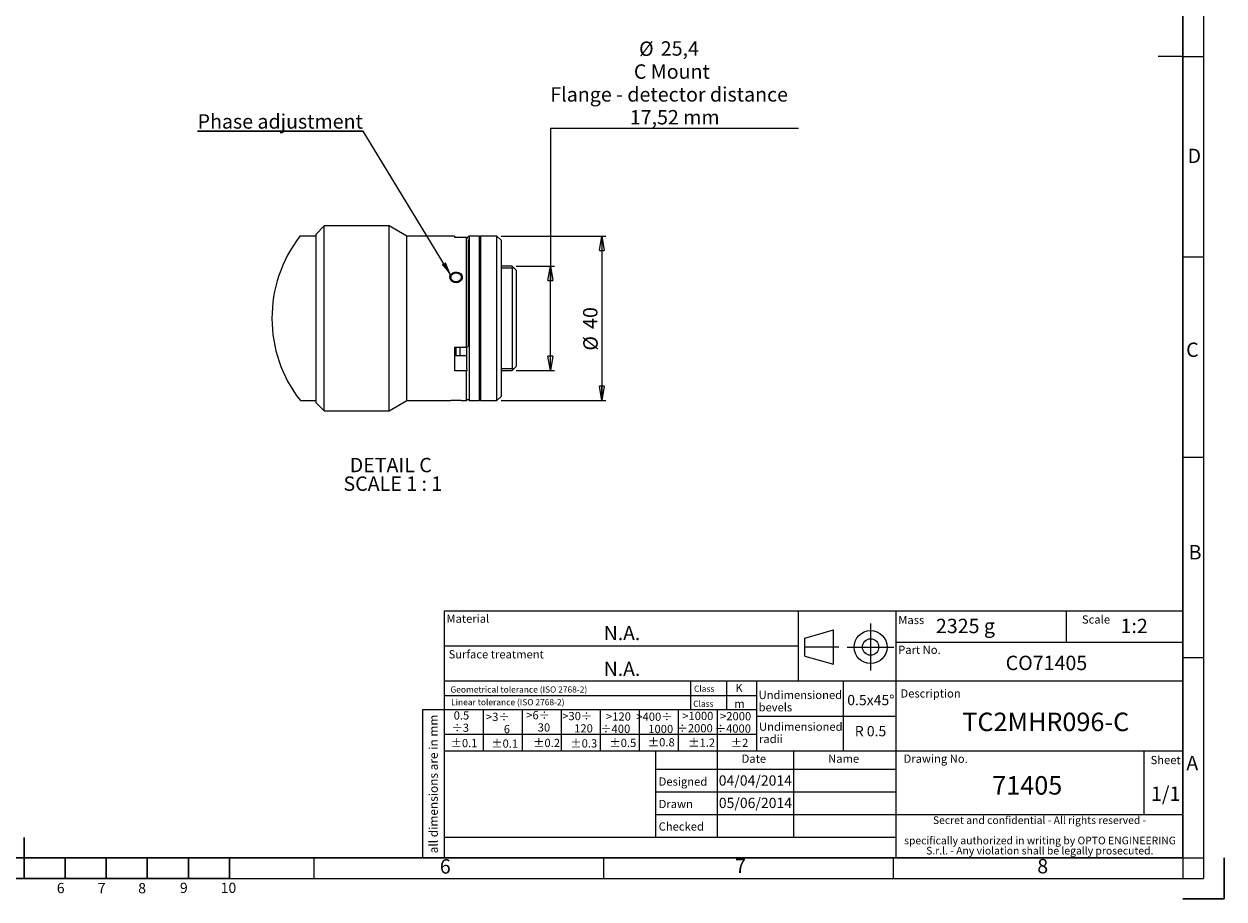
# Model space of a CAD drawing. Units: millimetres. Extents: x 14 to 1182, y 17 to 837.
# Drawn here: x 598 to 1182, y 17 to 443 of the extents above; entities that cross this region are included whole.
import ezdxf

# ---------------------------------------------------------------- set-up
doc = ezdxf.new("R2010")
doc.units = ezdxf.units.MM
doc.header["$LTSCALE"] = 2
doc.linetypes.add('CENTERX2', pattern=[20.32, 12.7, -2.54, 2.54, -2.54])
doc.layers.add('CARTIGLIO', color=5, linetype='Continuous')
doc.layers.add('RIQUADRO', color=5, linetype='Continuous')
doc.layers.add('CONTORNO', color=7, linetype='Continuous', lineweight=30)
doc.layers.add('PROIEZ', color=16, linetype='Continuous', lineweight=15)
doc.styles.add('SLDTEXTSTYLE0', font='TXT', dxfattribs={"width": 0.75})
doc.styles.add('SLDTEXTSTYLE1', font='TXT', dxfattribs={"width": 0.7})
doc.styles.add('SLDTEXTSTYLE2', font='TXT', dxfattribs={"width": 0.6375})
doc.styles.add('SLDTEXTSTYLE3', font='TXT', dxfattribs={"width": 0.681818})
doc.dimstyles.new('SLDDIMSTYLE10', dxfattribs={"dimtxt": 0, "dimasz": 7, "dimexe": 0, "dimexo": 0.0625, "dimgap": 0, "dimtad": 0, "dimtih": 1, "dimtoh": 1, "dimdec": 0, "dimrnd": 1e-09, "dimzin": 0, "dimdsep": 46, "dimtxsty": 'Standard', "dimsah": 1, "dimcen": 0.09, "dimadec": 0, "dimazin": 0, "dimtfac": 7, "dimtdec": 0, "dimtofl": 0, "dimtmove": 0, "dimatfit": 3, "dimfxl": 1, "dimfrac": 2, "dimtolj": 1, "dimtzin": 0, "dimarcsym": 0})
doc.dimstyles.new('SLDDIMSTYLE8', dxfattribs={"dimtxt": 7, "dimasz": 7, "dimexe": 0, "dimexo": 0.0625, "dimgap": 1.75, "dimtad": 0, "dimtih": 1, "dimtoh": 1, "dimlfac": 0.5, "dimrnd": 1e-09, "dimzin": 12, "dimdsep": 46, "dimtxsty": 'SLDTEXTSTYLE0', "dimblk1": 'CLOSED', "dimblk2": 'CLOSED', "dimsah": 1, "dimcen": 0.09, "dimadec": 0, "dimazin": 3, "dimtfac": 1, "dimtdec": 3, "dimtofl": 0, "dimtmove": 0, "dimatfit": 3, "dimldrblk": 'CLOSED', "dimfxl": 1, "dimfrac": 2, "dimtolj": 1, "dimtzin": 12, "dimarcsym": 0})
doc.dimstyles.new('SLDDIMSTYLE9', dxfattribs={"dimtxt": 7, "dimasz": 7, "dimexe": 0, "dimexo": 0.0625, "dimgap": 1.75, "dimtad": 1, "dimlfac": 0.5, "dimrnd": 1e-09, "dimzin": 12, "dimdsep": 46, "dimtxsty": 'SLDTEXTSTYLE0', "dimblk1": 'CLOSED', "dimblk2": 'CLOSED', "dimsah": 1, "dimcen": 0.09, "dimadec": 0, "dimazin": 3, "dimtfac": 1, "dimtdec": 3, "dimtofl": 0, "dimtmove": 0, "dimatfit": 3, "dimldrblk": 'CLOSED', "dimfxl": 1, "dimfrac": 2, "dimtolj": 1, "dimtzin": 12, "dimarcsym": 0})

# ---------------------------------------------------------------- blocks, each defined once
blk = doc.blocks.new('SW_NOTE_0')
at = {"layer": 'CARTIGLIO', "color": 0, "char_height": 4, "attachment_point": 3, "style": 'SLDTEXTSTYLE0'}
for s, insert in [('>2000', (14.62, 5.16)), ('÷4000', (14.51, -0.84))]:
    blk.add_mtext(s, dxfattribs=dict(at, insert=insert))
blk = doc.blocks.new('SW_NOTE_1')
at = {"layer": 'CARTIGLIO', "color": 0, "char_height": 4, "attachment_point": 3, "style": 'SLDTEXTSTYLE0'}
for s, insert in [('>1000', (14.62, 5.16)), ('÷2000', (14.32, -0.84))]:
    blk.add_mtext(s, dxfattribs=dict(at, insert=insert))
blk = doc.blocks.new('SW_NOTE_2')
at = {"layer": 'CARTIGLIO', "color": 0, "char_height": 4, "attachment_point": 3, "style": 'SLDTEXTSTYLE0'}
for s, insert in [('>400÷', (14.5, 5.16)), ('1000', (14.85, -0.84))]:
    blk.add_mtext(s, dxfattribs=dict(at, insert=insert))
blk = doc.blocks.new('SW_NOTE_3')
at = {"layer": 'CARTIGLIO', "color": 0, "char_height": 4, "attachment_point": 3, "style": 'SLDTEXTSTYLE0'}
for s, insert in [('>120', (11.75, 5.16)), ('÷400', (11.44, -0.84))]:
    blk.add_mtext(s, dxfattribs=dict(at, insert=insert))
blk = doc.blocks.new('SW_NOTE_4')
at = {"layer": 'CARTIGLIO', "color": 0, "char_height": 4, "attachment_point": 3, "style": 'SLDTEXTSTYLE0'}
for s, insert in [('>30÷', (11.62, 5.16)), ('120', (11.97, -0.84))]:
    blk.add_mtext(s, dxfattribs=dict(at, insert=insert))
blk = doc.blocks.new('SW_NOTE_5')
at = {"layer": 'CARTIGLIO', "color": 0, "char_height": 4, "attachment_point": 3, "style": 'SLDTEXTSTYLE0'}
for s, insert in [('>6÷', (8.75, 5.16)), ('30', (8.87, -0.84))]:
    blk.add_mtext(s, dxfattribs=dict(at, insert=insert))
blk = doc.blocks.new('SW_NOTE_6')
at = {"layer": 'CARTIGLIO', "color": 0, "char_height": 4, "attachment_point": 3, "style": 'SLDTEXTSTYLE0'}
for s, insert in [('>3÷', (8.75, 5.16)), ('6', (8.96, -0.84))]:
    blk.add_mtext(s, dxfattribs=dict(at, insert=insert))
blk = doc.blocks.new('SW_NOTE_7')
at = {"layer": 'CARTIGLIO', "color": 0, "char_height": 4, "attachment_point": 3, "style": 'SLDTEXTSTYLE0'}
for s, insert in [('0.5', (7.12, 5.16)), ('÷3', (7.01, -0.84))]:
    blk.add_mtext(s, dxfattribs=dict(at, insert=insert))
blk = doc.blocks.new('SW_NOTE_8')
at = {"layer": 'CARTIGLIO', "color": 0, "char_height": 4, "attachment_point": 1, "style": 'SLDTEXTSTYLE0'}
for s, insert in [('Undimensioned', (0, 5.16)), ('bevels', (0, -0.84))]:
    blk.add_mtext(s, dxfattribs=dict(at, insert=insert))
blk = doc.blocks.new('SW_NOTE_9')
at = {"layer": 'CARTIGLIO', "color": 0, "char_height": 4, "attachment_point": 1, "style": 'SLDTEXTSTYLE0'}
for s, insert in [('Undimensioned', (0, 5.16)), ('radii', (0, -0.84))]:
    blk.add_mtext(s, dxfattribs=dict(at, insert=insert))
blk = doc.blocks.new('SW_NOTE_10')
at = {"layer": 'RIQUADRO', "color": 0, "char_height": 3.7042, "attachment_point": 2, "style": 'SLDTEXTSTYLE0'}
for s, insert in [('Secret and confidential - All rights reserved -', (52.38, 4.76)), ('specifically authorized in writing by OPTO ENGINEERING', (52.58, -5.12)), ('S.r.l. - Any violation shall be legally prosecuted.', (52.47, -10.06))]:
    blk.add_mtext(s, dxfattribs=dict(at, insert=insert))
blk = doc.blocks.new('_CLOSED')
at = {"color": 0, "linetype": 'ByBlock', "lineweight": -2}
for p, q in [((-1, 0.166667), (0, 0)), ((-1, 0.166667), (-1, -0.166667)), ((0, 0), (-1, -0.166667)), ((0, 0), (-1, 0))]:
    blk.add_line(p, q, dxfattribs=at)
blk = doc.blocks.new('_D_19')
at = {"layer": 'RIQUADRO'}
for p, q in [((975.23, 392.13), (854.54, 392.13)), ((854.54, 392.13), (854.54, 325.17)), ((837.95, 325.17), (856.54, 325.17)), ((854.54, 274.37), (854.54, 325.17)), ((837.95, 274.37), (856.54, 274.37))]:
    blk.add_line(p, q, dxfattribs=at)
at = {"layer": 'RIQUADRO', "xscale": 7, "yscale": 7}
for p, rotation in [((854.54, 325.17), 90), ((854.54, 274.37), 270)]:
    blk.add_blockref('_CLOSED', p, dxfattribs=dict(at, rotation=rotation))
at = {"layer": 'RIQUADRO', "char_height": 7, "attachment_point": 1, "style": 'SLDTEXTSTYLE0'}
for s, insert in [('%%c', (897.71, 434.49)), ('25,4', (908.27, 434.6)), ('C Mount', (895.19, 423.38)), ('Flange - detector distance', (854.54, 412.26)), ('17,52 mm', (893.2, 401.15))]:
    blk.add_mtext(s, dxfattribs=dict(at, insert=insert))
blk = doc.blocks.new('_D_20')
at = {"layer": 'RIQUADRO'}
for p, q in [((830.55, 339.77), (881.59, 339.77)), ((879.59, 339.77), (879.59, 259.77)), ((830.55, 259.77), (881.59, 259.77))]:
    blk.add_line(p, q, dxfattribs=at)
at = {"layer": 'RIQUADRO', "xscale": 7, "yscale": 7}
for p, rotation in [((879.59, 339.77), 90), ((879.59, 259.77), 270)]:
    blk.add_blockref('_CLOSED', p, dxfattribs=dict(at, rotation=rotation))
at = {"layer": 'RIQUADRO', "char_height": 7, "attachment_point": 1, "rotation": 90, "style": 'SLDTEXTSTYLE0'}
for s, insert in [('40', (870.46, 294.66)), ('%%c', (870.56, 284.1))]:
    blk.add_mtext(s, dxfattribs=dict(at, insert=insert))
blk = doc.blocks.new('SW_NOTE_11')
at = {"layer": 'RIQUADRO', "color": 0, "char_height": 7, "attachment_point": 2}
for s, insert, style in [('DETAIL C', (19.36, 9.02), 'SLDTEXTSTYLE0'), ('SCALE 1 : 1', (20.39, -0.03), 'SLDTEXTSTYLE3')]:
    blk.add_mtext(s, dxfattribs=dict(at, insert=insert, style=style))
blk = doc.blocks.new('SW_NOTE_12')
at = {"layer": 'RIQUADRO', "color": 0}
for p, q in [((-80.62, 0), (0, 0)), ((0, 0), (-80.62, 0)), ((-80.62, 0), (0, 0)), ((0, 0), (-80.62, 0)), ((-80.62, 0), (0, 0)), ((0, 0), (-80.62, 0))]:
    blk.add_line(p, q, dxfattribs=at)
at = {"layer": 'RIQUADRO', "color": 0, "insert": (-80.59, 8.26), "char_height": 7, "attachment_point": 1, "style": 'SLDTEXTSTYLE0'}
blk.add_mtext('Phase adjustment', dxfattribs=at)

msp = doc.modelspace()

# ---------------------------------------------------------------- linework, layer by layer
at = {"color": 7, "linetype": 'Continuous', "lineweight": 15}
for p, q in [((744.505, 344.765), (740.505, 340.765)), ((776.005, 344.765), (744.505, 344.765)), ((744.505, 299.765), (744.505, 344.765)), ((784.665, 339.765), (776.005, 344.765)), ((776.005, 299.765), (776.005, 344.765)), ((740.505, 339.765), (732.67, 339.765)), ((740.505, 299.765), (740.505, 340.765)), ((807.865, 339.765), (784.665, 339.765)), ((784.665, 299.765), (784.665, 339.765)), ((807.865, 339.765), (807.865, 339.233)), ((807.865, 339.233), (813.665, 339.233)), ((813.665, 285.66), (813.665, 339.233)), ((813.665, 339.233), (814.208, 338.683)), ((814.953, 339.765), (813.953, 338.765)), ((819.953, 339.765), (814.953, 339.765)), ((814.953, 339.765), (814.953, 259.765)), ((819.953, 339.765), (819.953, 259.765)), ((820.353, 339.565), (819.953, 339.565)), ((820.553, 339.565), (820.353, 339.565)), ((820.353, 339.565), (820.353, 259.965)), ((828.553, 339.765), (820.553, 339.765)), ((820.553, 339.765), (820.553, 259.765)), ((830.553, 337.765), (828.553, 339.765)), ((828.553, 259.765), (828.553, 339.765)), ((814.665, 286.167), (814.665, 338.22)), ((830.553, 337.765), (830.553, 261.765)), ((835.953, 325.165), (830.553, 325.165)), ((837.953, 323.165), (835.953, 325.165)), ((835.953, 325.165), (835.953, 274.365)), ((837.953, 323.165), (837.953, 276.365)), ((740.505, 258.765), (740.505, 299.765)), ((744.505, 254.765), (744.505, 299.765)), ((776.005, 254.765), (776.005, 299.765)), ((784.665, 259.765), (784.665, 299.765)), ((813.665, 285.66), (807.865, 285.66)), ((807.865, 285.66), (807.865, 274.402)), ((813.953, 281.549), (807.865, 281.549)), ((808.553, 285.66), (808.553, 281.549)), ((810.553, 285.66), (810.553, 281.549)), ((814.309, 285.986), (813.665, 285.66)), ((813.953, 274.909), (813.953, 285.714)), ((813.665, 274.402), (814.309, 274.728)), ((835.953, 274.365), (837.953, 276.365)), ((807.865, 274.402), (813.665, 274.402)), ((813.665, 259.765), (813.665, 274.402)), ((830.553, 274.365), (835.953, 274.365)), ((732.865, 259.765), (740.505, 259.765)), ((740.505, 258.765), (744.505, 254.765)), ((776.005, 254.765), (784.665, 259.765)), ((784.665, 259.765), (806.168, 259.765)), ((811.133, 259.765), (813.665, 259.765)), ((813.665, 259.765), (814.309, 260.409)), ((814.309, 260.409), (814.953, 259.765)), ((814.953, 259.765), (819.953, 259.765)), ((819.953, 259.965), (820.353, 259.965)), ((820.353, 259.965), (820.553, 259.965)), ((820.553, 259.765), (828.553, 259.765)), ((828.553, 259.765), (830.553, 261.765)), ((744.505, 254.765), (776.005, 254.765))]:
    msp.add_line(p, q, dxfattribs=at)
at = {"color": 7, "linetype": 'Continuous', "lineweight": 0}
msp.add_arc((784.171, 299.891), 65.133, 142.251455, 218.028679, dxfattribs=at)
at = {"color": 7, "linetype": 'Continuous', "lineweight": 15}
for points, knots in [([(808.133, 317.612), (808.31, 317.588), (808.764, 317.526), (809.499, 317.647), (810.242, 318.007), (810.814, 318.568), (811.148, 319.266), (811.197, 320.02), (810.951, 320.735), (810.444, 321.324), (809.745, 321.73), (808.933, 321.918), (808.095, 321.876), (807.315, 321.607), (806.677, 321.131), (806.257, 320.486), (806.116, 319.745), (806.273, 319.001), (806.7, 318.349), (807.339, 317.84), (807.865, 317.689), (808.133, 317.612)], [0, 0, 0, 0, 0.03663693, 0.09388129, 0.14988523, 0.20379829, 0.25535481, 0.30521919, 0.35508401, 0.40685615, 0.46147203, 0.51832339, 0.57569689, 0.63174422, 0.68529473, 0.73632389, 0.78603439, 0.8362749, 0.88853791, 0.94330402, 1, 1, 1, 1]), ([(811.133, 259.767), (811.139, 259.767), (811.228, 259.761), (810.687, 259.794), (810.432, 259.804), (809.674, 259.834), (808.931, 259.845), (808.115, 259.842), (807.374, 259.824), (806.775, 259.8), (806.39, 259.779), (806.212, 259.768), (806.168, 259.765)], [0, 0, 0, 0, 0.0030792, 0.0500336, 0.1476063, 0.285028, 0.4467046, 0.6141365, 0.7686504, 0.8932083, 0.9736535, 1, 1, 1, 1])]:
    msp.add_open_spline(points, degree=3, knots=knots, dxfattribs=at)
at = {"layer": 'CARTIGLIO'}
for p, q in [((1162.359, 157.283), (802.782, 157.283)), ((802.782, 157.283), (802.782, 37.283)), ((1022.731, 157.283), (1022.731, 37.283)), ((1105.653, 142.185), (1105.653, 157.283)), ((1162.359, 157.283), (1162.359, 37.283)), ((1162.359, 157.283), (1162.359, 37.283)), ((975.202, 140.283), (802.782, 140.283)), ((1022.731, 142.185), (1162.359, 142.185)), ((1162.359, 123.283), (802.782, 123.283)), ((922.755, 123.283), (922.755, 109.283)), ((940.332, 123.283), (940.332, 109.283)), ((954.782, 123.283), (954.782, 89.283)), ((996.996, 123.283), (996.996, 89.283)), ((802.782, 116.283), (954.782, 116.283)), ((954.782, 109.283), (802.782, 109.283)), ((821.782, 109.283), (821.782, 89.283)), ((840.782, 109.283), (840.782, 89.283)), ((859.782, 109.283), (859.782, 89.283)), ((878.782, 109.283), (878.782, 89.283)), ((897.782, 109.283), (897.782, 89.283)), ((916.782, 109.283), (916.782, 89.283)), ((935.782, 109.283), (935.782, 47.283)), ((954.782, 106.283), (1022.731, 106.283)), ((954.782, 97.283), (802.782, 97.283)), ((1162.359, 89.283), (802.782, 89.283)), ((1143.382, 89.283), (1143.382, 58.283)), ((1022.731, 80.283), (905.736, 80.283)), ((1022.731, 69.283), (905.736, 69.283)), ((1022.731, 58.283), (905.736, 58.283)), ((1162.359, 58.283), (1022.731, 58.283)), ((1022.731, 47.283), (802.782, 47.283)), ((802.339, 37.283), (1172.339, 37.283))]:
    msp.add_line(p, q, dxfattribs=at)
at = {"layer": 'CONTORNO'}
for p, q in [((1162.359, 817.283), (1162.359, 37.283)), ((1162.359, 37.283), (34.378, 37.283)), ((598.378, 37.283), (598.378, 27.283)), ((618.378, 37.283), (618.378, 27.283)), ((638.378, 37.283), (638.378, 27.283)), ((658.378, 37.283), (658.378, 27.283)), ((678.378, 37.283), (678.378, 27.283)), ((698.378, 27.283), (698.378, 37.283)), ((498.378, 27.283), (698.378, 27.283))]:
    msp.add_line(p, q, dxfattribs=at)
at = {"layer": 'PROIEZ', "color": 16, "linetype": 'Continuous', "lineweight": 15}
for p, q in [((978.312, 144.262), (992.312, 148.262)), ((992.312, 131.476), (992.312, 148.262)), ((978.312, 135.476), (978.312, 144.262))]:
    msp.add_line(p, q, dxfattribs=at)
at = {"layer": 'PROIEZ', "linetype": 'CENTERX2'}
for p, q in [((1010.386, 151.253), (1010.386, 128.485)), ((994.968, 139.869), (978.312, 139.869)), ((999.002, 139.869), (1021.77, 139.869))]:
    msp.add_line(p, q, dxfattribs=at)
at = {"layer": 'PROIEZ'}
msp.add_line((978.312, 135.476), (992.312, 131.476), dxfattribs=at)
for radius in [8, 4]:
    msp.add_circle((1010.386, 139.869), radius, dxfattribs=at)
at = {"layer": 'RIQUADRO'}
for p, q in [((1162.359, 827.283), (1162.359, 27.283)), ((1172.339, 827.284), (1172.339, 27.283)), ((1162.359, 427.283), (1150.358, 427.283)), ((1162.359, 427.283), (1172.339, 427.283)), ((1162.378, 329.783), (1172.339, 329.783)), ((836.953, 324.165), (830.553, 324.165)), ((830.553, 275.365), (836.953, 275.365)), ((1162.378, 232.283), (1172.339, 232.283)), ((975.202, 157.283), (975.202, 123.283)), ((1162.339, 134.783), (1172.339, 134.783)), ((802.782, 109.283), (792.359, 109.283)), ((792.359, 109.283), (792.359, 37.283)), ((905.736, 89.283), (905.736, 47.283)), ((972.875, 89.283), (972.875, 47.283)), ((598.378, 37.283), (598.378, 47.283)), ((598.378, 47.283), (598.378, 27.283)), ((24.378, 37.283), (1172.339, 37.283)), ((698.378, 37.283), (698.378, 27.283)), ((739.378, 37.283), (739.378, 27.283)), ((880.378, 37.283), (880.378, 27.283)), ((1021.378, 37.283), (1021.378, 27.283)), ((24.378, 27.283), (1172.339, 27.283))]:
    msp.add_line(p, q, dxfattribs=at)
at = {"layer": 'RIQUADRO', "color": 7, "linetype": 'Continuous', "lineweight": 30}
for q in [(1182.378, 37.283), (1162.378, 17.283)]:
    msp.add_line((1182.378, 17.283), q, dxfattribs=at)
at = {"layer": 'RIQUADRO', "flags": 128}
msp.add_lwpolyline([(805.665, 319.765), (805.834, 320.617), (806.32, 321.364), (807.071, 321.926), (808.003, 322.245), (809.009, 322.29), (809.973, 322.058), (810.791, 321.57), (811.372, 320.874), (811.648, 320.044), (811.587, 319.173), (811.199, 318.357), (810.525, 317.692), (809.64, 317.258), (808.646, 317.111), (807.657, 317.268), (806.78, 317.71), (806.114, 318.382), (805.735, 319.204), (805.665, 319.765)], dxfattribs=at)

# ---------------------------------------------------------------- block references
at = {"layer": 'CARTIGLIO'}
for name, p in [('SW_NOTE_8', (955.877, 113.405)), ('SW_NOTE_7', (807.939, 103.436)), ('SW_NOTE_6', (825.936, 102.758)), ('SW_NOTE_5', (845.572, 103.574)), ('SW_NOTE_4', (863.235, 103.137)), ('SW_NOTE_3', (881.987, 102.926)), ('SW_NOTE_2', (899.457, 102.827)), ('SW_NOTE_1', (919.254, 103.197)), ('SW_NOTE_0', (937.652, 103.054)), ('SW_NOTE_9', (956.088, 97.973))]:
    msp.add_blockref(name, p, dxfattribs=at)
at = {"layer": 'RIQUADRO'}
for name, p in [('SW_NOTE_12', (763.455, 390.845)), ('SW_NOTE_11', (757.495, 222.9)), ('SW_NOTE_10', (1040.254, 52.713))]:
    msp.add_blockref(name, p, dxfattribs=at)

# ---------------------------------------------------------------- texts
at = {"layer": 'CARTIGLIO'}
for s, insert, char_height, attachment_point, style in [('Material', (803.965, 155.678), 4, 1, 'SLDTEXTSTYLE0'), ('Mass', (1023.878, 155.035), 4, 1, 'SLDTEXTSTYLE2'), ('2325 g', (1042.186, 153.631), 7, 1, 'SLDTEXTSTYLE0'), ('Scale', (1113.239, 155.286), 4, 1, 'SLDTEXTSTYLE2'), ('1:2', (1132.026, 153.631), 7, 1, 'SLDTEXTSTYLE0'), ('Part No.', (1023.803, 140.522), 4, 1, 'SLDTEXTSTYLE0'), ('Surface treatment', (804.995, 138.333), 4, 1, 'SLDTEXTSTYLE0'), ('CO71405', (1095.971, 135.65), 7, 2, 'SLDTEXTSTYLE0'), ('Geometrical tolerance (ISO 2768-2)', (805.902, 120.708), 3, 1, 'SLDTEXTSTYLE0'), ('Class', (924.437, 121.076), 3, 1, 'SLDTEXTSTYLE0'), ('K', (944.585, 121.93), 4, 1, 'SLDTEXTSTYLE0'), ('Description', (1024.928, 119.298), 4, 1, 'SLDTEXTSTYLE0'), ('Linear tolerance (ISO 2768-2)', (806.253, 114.539), 3, 1, 'SLDTEXTSTYLE0'), ('Class', (924.051, 113.771), 3, 1, 'SLDTEXTSTYLE0'), ('m', (944.032, 114.29), 4, 1, 'SLDTEXTSTYLE0'), ('0.5x45°', (999.026, 116.57), 5, 1, 'SLDTEXTSTYLE0'), ('TC2MHR096-C', (1095.648, 107.949), 9, 2, 'SLDTEXTSTYLE0'), ('R 0.5', (1002.689, 101.449), 5, 1, 'SLDTEXTSTYLE1'), ('±0.1', (806.026, 95.154), 4, 1, 'SLDTEXTSTYLE0'), ('±0.1', (825.815, 94.903), 4, 1, 'SLDTEXTSTYLE0'), ('±0.2', (846.213, 95.223), 4, 1, 'SLDTEXTSTYLE0'), ('±0.3', (864.292, 95), 4, 1, 'SLDTEXTSTYLE0'), ('±0.5', (883.321, 95.224), 4, 1, 'SLDTEXTSTYLE0'), ('±0.8', (902.024, 95.537), 4, 1, 'SLDTEXTSTYLE0'), ('±1.2', (921.658, 95.358), 4, 1, 'SLDTEXTSTYLE0'), ('±2', (942.378, 95.284), 4, 1, 'SLDTEXTSTYLE0'), ('Drawing No.', (1026.446, 87.544), 4, 1, 'SLDTEXTSTYLE2'), ('Date', (947.612, 87.544), 4, 1, 'SLDTEXTSTYLE0'), ('Name', (989.699, 87.544), 4, 1, 'SLDTEXTSTYLE0'), ('Sheet', (1146.644, 86.901), 4, 1, 'SLDTEXTSTYLE2'), ('Designed', (907.244, 76.421), 4, 1, 'SLDTEXTSTYLE0'), ('04/04/2014', (954.292, 77.432), 5, 2, 'SLDTEXTSTYLE0'), ('71405', (1069.592, 77.072), 9, 1, 'SLDTEXTSTYLE0'), ('1/1', (1146.803, 72.006), 7, 1, 'SLDTEXTSTYLE0'), ('Drawn', (907.244, 65.515), 4, 1, 'SLDTEXTSTYLE0'), ('05/06/2014', (954.33, 66.526), 5, 2, 'SLDTEXTSTYLE0'), ('Checked', (907.244, 54.57), 4, 1, 'SLDTEXTSTYLE0')]:
    msp.add_mtext(s, dxfattribs=dict(at, insert=insert, char_height=char_height, attachment_point=attachment_point, style=style))
at = {"layer": 'RIQUADRO', "style": 'SLDTEXTSTYLE0'}
for s, insert, char_height, attachment_point in [('D', (1164.643, 382.342), 7, 1), ('C', (1163.944, 288.029), 7, 1), ('B', (1165.178, 189.509), 7, 1), ('N.A.', (889.416, 150.114), 6.8792, 2), ('N.A.', (889.416, 132.704), 6.8792, 2), ('A', (1164.029, 86.936), 7, 1), ('6', (800.742, 36.635), 7, 1), ('7', (944.429, 36.875), 7, 1), ('8', (1091.499, 36.761), 7, 1), ('6', (614.337, 25.133), 5, 1), ('7', (634.265, 25.055), 5, 1), ('8', (653.947, 25.055), 5, 1), ('9', (674.248, 25.21), 5, 1), ('10', (694.084, 25.21), 5, 1)]:
    msp.add_mtext(s, dxfattribs=dict(at, insert=insert, char_height=char_height, attachment_point=attachment_point))
at = {"layer": 'RIQUADRO', "insert": (795.525, 39.505), "char_height": 4.23333, "attachment_point": 1, "rotation": 90, "style": 'SLDTEXTSTYLE0'}
msp.add_mtext('all dimensions are in mm', dxfattribs=at)

# ---------------------------------------------------------------- dimensions: what is measured, and where the dimension line sits
at = {"layer": 'RIQUADRO'}
for base, p1, p2, text, dimstyle, picture, middle in [((854.539, 325.165), (835.953, 274.365), (835.953, 325.165), '%%c<>\\PC Mount\\PFlange - detector distance\\P17,52 mm', 'SLDDIMSTYLE8', '_D_19', (854.539, 414.406)), ((879.586, 259.765), (828.553, 339.765), (828.553, 259.765), '%%c<>', 'SLDDIMSTYLE9', '_D_20', (879.586, 297.399))]:
    dim = msp.add_linear_dim(base=base, p1=p1, p2=p2, angle=90, text=text, dimstyle=dimstyle, dxfattribs=at)
    dim.commit()
    dim.dimension.update_dxf_attribs({"geometry": picture, "text_midpoint": middle, "dimtype": 160})

# ---------------------------------------------------------------- leaders
msp.add_leader([(806.319, 320.509), (763.455, 390.845)], dimstyle='SLDDIMSTYLE10', dxfattribs=at)

doc.saveas('drawing.dxf')
